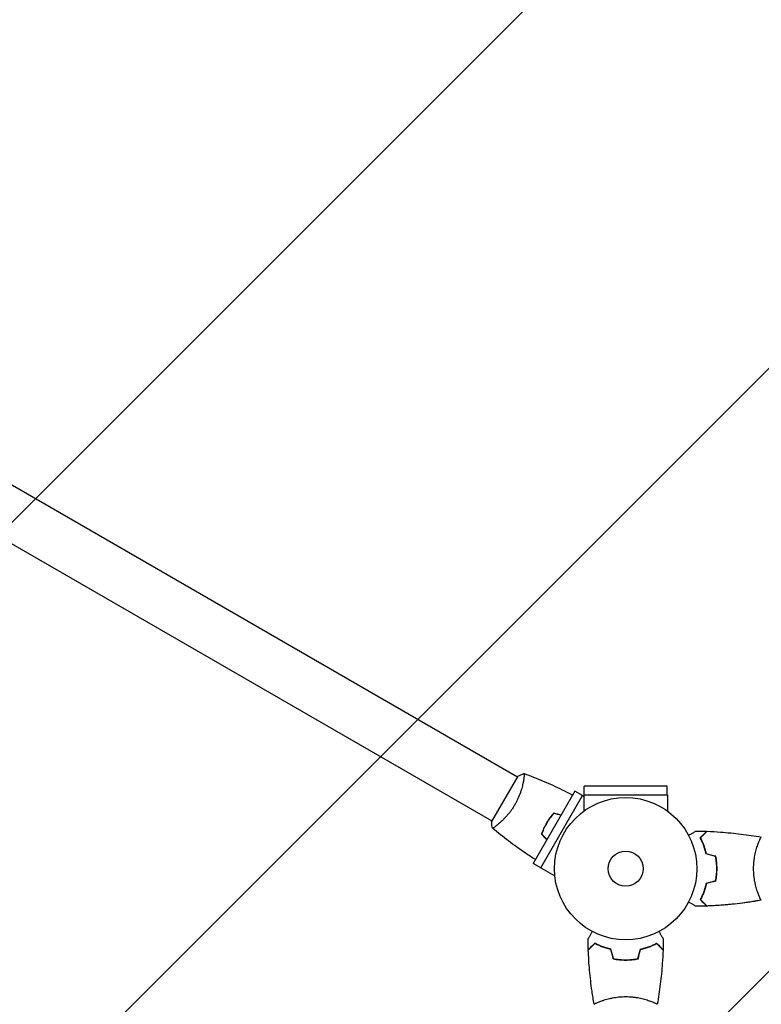
# Model space of a CAD drawing. Units: millimetres. Extents: x -3253 to 3672, y -3715 to 3920.
# Drawn here: x -451 to 101, y 1429 to 2162 of the extents above; entities that cross this region are included whole.
import ezdxf

# ---------------------------------------------------------------- set-up
doc = ezdxf.new("R2010")
doc.units = ezdxf.units.MM
doc.header["$LTSCALE"] = 20
doc.linetypes.add('HIDDEN', pattern=[9.525, 6.35, -3.175])
doc.layers.add('2d', color=230, linetype='Continuous')
doc.layers.add('EN16630-TrainingSpace_Hatch', color=20, linetype='HIDDEN')

msp = doc.modelspace()

# ---------------------------------------------------------------- hatches: boundary and pattern name
at = {"layer": 'EN16630-TrainingSpace_Hatch'}
h = msp.add_hatch(dxfattribs=at)
h.set_pattern_fill('ANSI31', color=256, scale=100)
edge = h.paths.add_edge_path()
edge.add_arc((1800.21, 1367.31), 500, 275.75607, 300, ccw=False)
edge.add_arc((1357, 0), 1000, 0, 60.43869, ccw=False)
edge.add_line((2357, 0), (2357, -2164))
edge.add_arc((1357, -2164), 1000, 270, 360, ccw=False)
edge.add_arc((1357, -2164), 1000, 180, 270, ccw=False)
edge.add_line((357, -2164), (357, -1516.05))
edge.add_arc((31.48, -1136.53), 500, 224.43852, 310.62002, ccw=False)
edge.add_arc((-1319.59, -1377.84), 1000, 180, 353.75625, ccw=False)
edge.add_line((-2319.59, -1377.84), (-2319.59, -1177.84))
edge.add_arc((-1319.59, -1177.84), 1000, 76.31311, 180, ccw=False)
edge.add_line((-1082.97, -206.24), (-1401.53, 345.53))
edge.add_arc((-968.52, 595.53), 500, 160.18713, 210, ccw=False)
edge.add_arc((-968.52, 934.47), 500, 150, 199.81287, ccw=False)
edge.add_line((-1401.53, 1184.47), (-401.53, 2916.53))
edge.add_arc((31.48, 2666.53), 500, -15.94449, 150, ccw=False)
edge.add_arc((541, 2030), 500, 90, 93.29697, ccw=False)
edge.add_arc((541, 2030), 500, 53.1832, 90, ccw=False)
edge.add_arc((1300.21, 2233.33), 500, 120, 156.80321, ccw=False)
edge.add_arc((1300.21, 2233.33), 500, 30, 120, ccw=False)
edge.add_line((1733.22, 2483.33), (1983.22, 2050.32))
edge.add_line((1983.22, 2050.32), (2233.22, 1617.31))
edge.add_arc((1800.21, 1367.31), 500, -60, 30, ccw=False)

# ---------------------------------------------------------------- linework, layer by layer
at = {"layer": '2d'}
for p, q in [((-837.47, 2035.45), (-80.57, 1598.45)), ((-856.47, 2002.55), (-99.57, 1565.55)), ((-80.32, 1598.89), (-99.82, 1565.11)), ((-76.07, 1595.86), (-76.07, 1595.86)), ((31, 1591.54), (-31, 1591.54)), ((-31, 1585.04), (-31, 1591.54)), ((31, 1585.04), (31, 1591.54)), ((-37.8, 1587.62), (-68.8, 1533.93)), ((-63.2, 1530.63), (-32.14, 1584.42)), ((-32.17, 1584.37), (-37.8, 1587.62)), ((-32.14, 1584.42), (-31.06, 1583.79)), ((-31.06, 1585.04), (31.06, 1585.04)), ((-31.06, 1585.04), (-31.06, 1572.95)), ((31.06, 1585.04), (31.06, 1572.95)), ((-95.07, 1562.95), (-95.07, 1562.95)), ((98.81, 1549), (98.81, 1549)), ((-63.17, 1530.68), (-68.8, 1533.93)), ((-63.2, 1530.63), (-52.72, 1524.58)), ((98.81, 1511), (98.81, 1511)), ((-19, 1431.19), (-19, 1431.19)), ((19, 1431.19), (19, 1431.19))]:
    msp.add_line(p, q, dxfattribs=at)
for radius in [53, 13]:
    msp.add_circle((0, 1530), radius, dxfattribs=at)
for points, knots in [([(-75.72, 1600.85), (-75.72, 1600.85), (-75.72, 1600.85), (-75.72, 1600.85), (-75.7, 1600.84), (-75.65, 1600.83), (-75.63, 1600.81), (-75.61, 1600.75), (-75.6, 1600.71), (-75.56, 1600.46), (-75.56, 1600.07), (-75.62, 1599.25), (-75.64, 1598.94), (-75.72, 1598.22), (-75.77, 1597.83), (-75.95, 1596.55), (-76.11, 1595.56), (-76.39, 1594.17), (-76.45, 1593.88), (-76.58, 1593.29), (-76.64, 1593), (-76.85, 1592.09), (-77, 1591.46), (-77.35, 1590.16), (-77.53, 1589.48), (-77.85, 1588.44), (-77.96, 1588.09), (-78.19, 1587.38), (-78.31, 1587.01), (-78.93, 1585.2), (-79.51, 1583.71), (-80.52, 1581.43), (-80.89, 1580.66), (-81.67, 1579.14), (-82.07, 1578.38), (-82.51, 1577.64)], [0.12220864, 0.12220864, 0.12220864, 0.12220864, 0.12268837, 0.12268837, 0.12524335, 0.12524335, 0.12652085, 0.12652085, 0.12779834, 0.12779834, 0.13290832, 0.13290832, 0.13546331, 0.13546331, 0.1380183, 0.1380183, 0.14312827, 0.14312827, 0.14440577, 0.14440577, 0.14568326, 0.14568326, 0.14823825, 0.14823825, 0.15079324, 0.15079324, 0.15207073, 0.15207073, 0.15334823, 0.15334823, 0.15845821, 0.15845821, 0.16101319, 0.16101319, 0.16356818, 0.16356818, 0.16356818, 0.16356818]), ([(-75.66, 1600.83), (-73.28, 1599.96), (-70.9, 1599.07), (-63.72, 1596.24), (-58.94, 1594.22), (-49.51, 1589.93), (-44.85, 1587.66), (-39.97, 1585.13), (-39.69, 1584.98), (-39.41, 1584.83)], [0.059167, 0.059167, 0.059167, 0.059167, 7.723156, 7.723156, 23.375689, 23.375689, 39.025222, 39.025222, 39.980949, 39.980949, 39.980949, 39.980949]), ([(-82.51, 1577.64), (-82.94, 1576.89), (-83.39, 1576.16), (-84.31, 1574.74), (-84.79, 1574.04), (-85.52, 1573.04), (-85.76, 1572.7), (-86.26, 1572.05), (-86.51, 1571.72), (-87.27, 1570.78), (-87.78, 1570.17), (-88.78, 1569.02), (-89.28, 1568.46), (-90.28, 1567.4), (-90.78, 1566.89), (-92.23, 1565.46), (-93.15, 1564.62), (-94.42, 1563.5), (-94.84, 1563.15), (-95.61, 1562.51), (-95.98, 1562.21), (-96.99, 1561.42), (-97.57, 1561), (-98.25, 1560.54), (-98.45, 1560.42), (-98.78, 1560.23), (-98.9, 1560.16), (-99.05, 1560.11), (-99.08, 1560.1), (-99.14, 1560.1), (-99.16, 1560.1), (-99.2, 1560.14), (-99.22, 1560.15), (-99.22, 1560.15), (-99.22, 1560.15), (-99.22, 1560.15)], [0.16356818, 0.16356818, 0.16356818, 0.16356818, 0.1661247, 0.1661247, 0.16868122, 0.16868122, 0.16995948, 0.16995948, 0.17123774, 0.17123774, 0.17379425, 0.17379425, 0.17635077, 0.17635077, 0.17890729, 0.17890729, 0.18402032, 0.18402032, 0.18657684, 0.18657684, 0.18913336, 0.18913336, 0.19424639, 0.19424639, 0.19680291, 0.19680291, 0.19935943, 0.19935943, 0.20063769, 0.20063769, 0.20191595, 0.20191595, 0.20447247, 0.20447247, 0.20490292, 0.20490292, 0.20490292, 0.20490292]), ([(-53.57, 1571.57), (-54.54, 1570.43), (-55.48, 1569.24), (-56.83, 1567.35), (-57.26, 1566.71), (-58.11, 1565.38), (-58.53, 1564.7), (-58.92, 1564.02)], [0, 0, 0, 0, 0.004702909, 0.004702909, 0.007054363, 0.007054363, 0.009405818, 0.009405818, 0.009405818, 0.009405818]), ([(-53.5, 1571.34), (-54.46, 1570.22), (-55.38, 1569.05), (-56.69, 1567.19), (-57.12, 1566.56), (-57.96, 1565.26), (-58.36, 1564.59), (-58.75, 1563.92)], [0, 0, 0, 0, 0.004616902, 0.004616902, 0.006925353, 0.006925353, 0.009233803, 0.009233803, 0.009233803, 0.009233803]), ([(-99.22, 1560.15), (-99.47, 1561.5), (-99.66, 1562.95), (-99.79, 1564.65), (-99.8, 1564.88), (-99.82, 1565.11)], [0, 0, 0, 0, 4.405135, 4.405135, 5.108724, 5.108724, 5.108724, 5.108724]), ([(-58.92, 1564.02), (-59.71, 1562.65), (-60.43, 1561.27), (-61.39, 1559.16), (-61.7, 1558.45), (-62.27, 1557.02), (-62.53, 1556.31), (-62.78, 1555.61)], [0.009405818, 0.009405818, 0.009405818, 0.009405818, 0.01410835, 0.01410835, 0.016459616, 0.016459616, 0.018810883, 0.018810883, 0.018810883, 0.018810883]), ([(-58.75, 1563.92), (-59.53, 1562.58), (-60.23, 1561.22), (-61.18, 1559.15), (-61.48, 1558.45), (-62.04, 1557.05), (-62.31, 1556.35), (-62.55, 1555.66)], [0.009233803, 0.009233803, 0.009233803, 0.009233803, 0.013850802, 0.013850802, 0.016159301, 0.016159301, 0.0184678, 0.0184678, 0.0184678, 0.0184678]), ([(-67.19, 1536.71), (-69.71, 1538.31), (-72.21, 1539.94), (-78.98, 1544.52), (-83.19, 1547.54), (-91.35, 1553.71), (-95.3, 1556.86), (-99.17, 1560.11)], [0.982212, 0.982212, 0.982212, 0.982212, 10.001335, 10.001335, 25.652861, 25.652861, 40.904302, 40.904302, 40.904302, 40.904302]), ([(46.83, 1554.81), (47.01, 1554.91), (47.18, 1555.01), (48.08, 1555.53), (48.76, 1555.93), (49.69, 1556.46), (49.99, 1556.63), (50.54, 1556.95), (50.79, 1557.1), (51.24, 1557.36), (51.45, 1557.48), (51.8, 1557.68), (51.94, 1557.76), (52.17, 1557.89), (52.25, 1557.94), (52.32, 1557.98), (52.33, 1557.98), (52.33, 1557.99), (52.34, 1557.99), (52.36, 1558), (52.36, 1558.01), (52.38, 1558.01), (52.39, 1558.02), (52.39, 1558.02)], [0.00292306, 0.00292306, 0.00292306, 0.00292306, 0.00379004, 0.00379004, 0.00758008, 0.00758008, 0.0094751, 0.0094751, 0.01137012, 0.01137012, 0.01326514, 0.01326514, 0.01516016, 0.01516016, 0.01705518, 0.01705518, 0.01800269, 0.01800269, 0.0189502, 0.0189502, 0.02274024, 0.02274024, 0.02935902, 0.02935902, 0.02935902, 0.02935902]), ([(55.51, 1553.04), (56.06, 1553.59), (56.57, 1554.1), (57.51, 1555.05), (57.94, 1555.48), (58.52, 1556.06), (58.7, 1556.24), (59.04, 1556.58), (59.2, 1556.73), (59.62, 1557.15), (59.84, 1557.37), (60.07, 1557.6), (60.13, 1557.66), (60.19, 1557.73), (60.21, 1557.74), (60.23, 1557.77), (60.24, 1557.77), (60.26, 1557.8), (60.27, 1557.81), (60.29, 1557.82), (60.29, 1557.83), (60.3, 1557.83), (60.3, 1557.83), (60.3, 1557.83)], [0, 0, 0, 0, 0.0035063, 0.0035063, 0.0070126, 0.0070126, 0.00876575, 0.00876575, 0.0105189, 0.0105189, 0.0140252, 0.0140252, 0.01577835, 0.01577835, 0.01665493, 0.01665493, 0.0175315, 0.0175315, 0.02103781, 0.02103781, 0.02454411, 0.02454411, 0.0274484, 0.0274484, 0.0274484, 0.0274484]), ([(55.75, 1553), (56.3, 1553.55), (56.82, 1554.07), (57.76, 1555.01), (58.2, 1555.45), (58.78, 1556.03), (58.96, 1556.21), (59.3, 1556.55), (59.46, 1556.71), (59.88, 1557.13), (60.1, 1557.35), (60.33, 1557.59), (60.4, 1557.65), (60.48, 1557.73), (60.51, 1557.76), (60.53, 1557.78), (60.54, 1557.8), (60.56, 1557.81), (60.56, 1557.82), (60.57, 1557.82), (60.57, 1557.82), (60.57, 1557.82)], [0, 0, 0, 0, 0.00350666, 0.00350666, 0.00701332, 0.00701332, 0.00876665, 0.00876665, 0.01051997, 0.01051997, 0.01402663, 0.01402663, 0.01577996, 0.01577996, 0.01753329, 0.01753329, 0.02103995, 0.02103995, 0.02454661, 0.02454661, 0.02744921, 0.02744921, 0.02744921, 0.02744921]), ([(60.57, 1557.82), (63.88, 1557.7), (67.19, 1557.52), (75.66, 1556.91), (80.82, 1556.41), (90.97, 1555.14), (95.97, 1554.39), (100.94, 1553.51)], [0, 0, 0, 0, 10.001335, 10.001335, 25.652861, 25.652861, 40.904303, 40.904303, 40.904303, 40.904303]), ([(60, 1540.93), (59.72, 1542.17), (59.4, 1543.34), (58.71, 1545.59), (58.34, 1546.65), (57.76, 1548.17), (57.56, 1548.66), (57.15, 1549.62), (56.95, 1550.09), (56.33, 1551.44), (55.91, 1552.28), (55.51, 1553.04)], [0, 0, 0, 0, 0.00404294, 0.00404294, 0.00808588, 0.00808588, 0.01010735, 0.01010735, 0.01212882, 0.01212882, 0.01617176, 0.01617176, 0.01617176, 0.01617176]), ([(60, 1540.93), (59.72, 1542.17), (59.4, 1543.34), (58.71, 1545.59), (58.34, 1546.65), (57.76, 1548.17), (57.56, 1548.66), (57.15, 1549.62), (56.95, 1550.09), (56.33, 1551.44), (55.91, 1552.28), (55.51, 1553.04)], [0, 0, 0, 0, 0.00404294, 0.00404294, 0.00808588, 0.00808588, 0.01010735, 0.01010735, 0.01212882, 0.01212882, 0.01617176, 0.01617176, 0.01617176, 0.01617176]), ([(60, 1540.93), (59.72, 1542.17), (59.4, 1543.34), (58.71, 1545.59), (58.34, 1546.65), (57.76, 1548.17), (57.56, 1548.66), (57.15, 1549.62), (56.95, 1550.09), (56.33, 1551.44), (55.91, 1552.28), (55.51, 1553.04)], [0, 0, 0, 0, 0.00404294, 0.00404294, 0.00808588, 0.00808588, 0.01010735, 0.01010735, 0.01212882, 0.01212882, 0.01617176, 0.01617176, 0.01617176, 0.01617176]), ([(60, 1540.93), (59.72, 1542.17), (59.4, 1543.34), (58.71, 1545.59), (58.34, 1546.65), (57.76, 1548.17), (57.56, 1548.66), (57.15, 1549.62), (56.95, 1550.09), (56.33, 1551.44), (55.91, 1552.28), (55.51, 1553.04)], [0, 0, 0, 0, 0.00404294, 0.00404294, 0.00808588, 0.00808588, 0.01010735, 0.01010735, 0.01212882, 0.01212882, 0.01617176, 0.01617176, 0.01617176, 0.01617176]), ([(60.17, 1541.09), (59.89, 1542.31), (59.57, 1543.46), (58.9, 1545.66), (58.53, 1546.71), (57.77, 1548.7), (57.37, 1549.65), (56.55, 1551.43), (56.15, 1552.25), (55.75, 1553)], [0, 0, 0, 0, 0.00398181, 0.00398181, 0.00796362, 0.00796362, 0.01194542, 0.01194542, 0.01592723, 0.01592723, 0.01592723, 0.01592723]), ([(95.27, 1530), (95.27, 1530.86), (95.29, 1531.72), (95.38, 1533.41), (95.45, 1534.25), (95.58, 1535.49), (95.62, 1535.9), (95.73, 1536.71), (95.79, 1537.12), (95.97, 1538.32), (96.1, 1539.1), (96.4, 1540.6), (96.55, 1541.33), (96.89, 1542.75), (97.06, 1543.44), (97.6, 1545.4), (97.97, 1546.59), (98.52, 1548.2), (98.7, 1548.71), (99.06, 1549.66), (99.22, 1550.09), (99.71, 1551.28), (100, 1551.93), (100.36, 1552.68), (100.47, 1552.88), (100.66, 1553.21), (100.74, 1553.33), (100.83, 1553.44), (100.86, 1553.47), (100.91, 1553.51), (100.93, 1553.51), (100.98, 1553.5), (101, 1553.5), (101, 1553.5), (101, 1553.5), (101, 1553.5)], [0.16356818, 0.16356818, 0.16356818, 0.16356818, 0.1661247, 0.1661247, 0.16868122, 0.16868122, 0.16995948, 0.16995948, 0.17123774, 0.17123774, 0.17379425, 0.17379425, 0.17635077, 0.17635077, 0.17890729, 0.17890729, 0.18402032, 0.18402032, 0.18657684, 0.18657684, 0.18913336, 0.18913336, 0.19424639, 0.19424639, 0.19680291, 0.19680291, 0.19935943, 0.19935943, 0.20063769, 0.20063769, 0.20191595, 0.20191595, 0.20447247, 0.20447247, 0.20490292, 0.20490292, 0.20490292, 0.20490292]), ([(99.96, 1551.84), (100.06, 1552.06), (100.15, 1552.25), (100.36, 1552.68), (100.47, 1552.88), (100.66, 1553.21), (100.74, 1553.33), (100.83, 1553.44), (100.86, 1553.47), (100.91, 1553.51), (100.93, 1553.51), (100.98, 1553.5), (101, 1553.5), (101, 1553.5), (101, 1553.5), (101, 1553.5)], [0.19243018, 0.19243018, 0.19243018, 0.19243018, 0.19424639, 0.19424639, 0.19680291, 0.19680291, 0.19935943, 0.19935943, 0.20063769, 0.20063769, 0.20191595, 0.20191595, 0.20447247, 0.20447247, 0.20490292, 0.20490292, 0.20490292, 0.20490292]), ([(99.96, 1551.84), (100.06, 1552.06), (100.15, 1552.25), (100.36, 1552.68), (100.47, 1552.88), (100.66, 1553.21), (100.74, 1553.33), (100.83, 1553.44), (100.86, 1553.47), (100.91, 1553.51), (100.93, 1553.51), (100.98, 1553.5), (101, 1553.5), (101, 1553.5), (101, 1553.5), (101, 1553.5)], [0.19243018, 0.19243018, 0.19243018, 0.19243018, 0.19424639, 0.19424639, 0.19680291, 0.19680291, 0.19935943, 0.19935943, 0.20063769, 0.20063769, 0.20191595, 0.20191595, 0.20447247, 0.20447247, 0.20490292, 0.20490292, 0.20490292, 0.20490292]), ([(99.96, 1551.84), (100.06, 1552.06), (100.15, 1552.25), (100.36, 1552.68), (100.47, 1552.88), (100.66, 1553.21), (100.74, 1553.33), (100.83, 1553.44), (100.86, 1553.47), (100.91, 1553.51), (100.93, 1553.51), (100.98, 1553.5), (101, 1553.5), (101, 1553.5), (101, 1553.5), (101, 1553.5)], [0.19243018, 0.19243018, 0.19243018, 0.19243018, 0.19424639, 0.19424639, 0.19680291, 0.19680291, 0.19935943, 0.19935943, 0.20063769, 0.20063769, 0.20191595, 0.20191595, 0.20447247, 0.20447247, 0.20490292, 0.20490292, 0.20490292, 0.20490292]), ([(99.96, 1551.84), (100.06, 1552.06), (100.15, 1552.25), (100.36, 1552.68), (100.47, 1552.88), (100.66, 1553.21), (100.74, 1553.33), (100.83, 1553.44), (100.86, 1553.47), (100.91, 1553.51), (100.93, 1553.51), (100.98, 1553.5), (101, 1553.5), (101, 1553.5), (101, 1553.5), (101, 1553.5)], [0.19243018, 0.19243018, 0.19243018, 0.19243018, 0.19424639, 0.19424639, 0.19680291, 0.19680291, 0.19935943, 0.19935943, 0.20063769, 0.20063769, 0.20191595, 0.20191595, 0.20447247, 0.20447247, 0.20490292, 0.20490292, 0.20490292, 0.20490292]), ([(99.96, 1551.84), (100.06, 1552.06), (100.15, 1552.25), (100.36, 1552.68), (100.47, 1552.88), (100.66, 1553.21), (100.74, 1553.33), (100.83, 1553.44), (100.86, 1553.47), (100.91, 1553.51), (100.93, 1553.51), (100.98, 1553.5), (101, 1553.5), (101, 1553.5), (101, 1553.5), (101, 1553.5)], [0.19243018, 0.19243018, 0.19243018, 0.19243018, 0.19424639, 0.19424639, 0.19680291, 0.19680291, 0.19935943, 0.19935943, 0.20063769, 0.20063769, 0.20191595, 0.20191595, 0.20447247, 0.20447247, 0.20490292, 0.20490292, 0.20490292, 0.20490292]), ([(67.84, 1530), (67.84, 1531.55), (67.77, 1533.08), (67.55, 1535.35), (67.47, 1536.1), (67.26, 1537.59), (67.14, 1538.33), (67, 1539.05)], [0.009233803, 0.009233803, 0.009233803, 0.009233803, 0.013850802, 0.013850802, 0.016159301, 0.016159301, 0.0184678, 0.0184678, 0.0184678, 0.0184678]), ([(67.84, 1530), (67.84, 1531.55), (67.77, 1533.08), (67.55, 1535.35), (67.47, 1536.1), (67.26, 1537.59), (67.14, 1538.33), (67, 1539.05)], [0.009233803, 0.009233803, 0.009233803, 0.009233803, 0.013850802, 0.013850802, 0.016159301, 0.016159301, 0.0184678, 0.0184678, 0.0184678, 0.0184678]), ([(67.84, 1530), (67.84, 1531.55), (67.77, 1533.08), (67.55, 1535.35), (67.47, 1536.1), (67.26, 1537.59), (67.14, 1538.33), (67, 1539.05)], [0.009233803, 0.009233803, 0.009233803, 0.009233803, 0.013850802, 0.013850802, 0.016159301, 0.016159301, 0.0184678, 0.0184678, 0.0184678, 0.0184678]), ([(67.84, 1530), (67.84, 1531.55), (67.77, 1533.08), (67.55, 1535.35), (67.47, 1536.1), (67.26, 1537.59), (67.14, 1538.33), (67, 1539.05)], [0.009233803, 0.009233803, 0.009233803, 0.009233803, 0.013850802, 0.013850802, 0.016159301, 0.016159301, 0.0184678, 0.0184678, 0.0184678, 0.0184678]), ([(68.04, 1530), (68.04, 1531.58), (67.96, 1533.13), (67.74, 1535.44), (67.65, 1536.21), (67.44, 1537.73), (67.31, 1538.48), (67.17, 1539.21)], [0.009405818, 0.009405818, 0.009405818, 0.009405818, 0.01410835, 0.01410835, 0.016459616, 0.016459616, 0.018810883, 0.018810883, 0.018810883, 0.018810883]), ([(67, 1520.95), (67.27, 1522.4), (67.48, 1523.87), (67.69, 1526.14), (67.75, 1526.9), (67.82, 1528.44), (67.84, 1529.23), (67.84, 1530)], [0, 0, 0, 0, 0.004616902, 0.004616902, 0.006925353, 0.006925353, 0.009233803, 0.009233803, 0.009233803, 0.009233803]), ([(67, 1520.95), (67.27, 1522.4), (67.48, 1523.87), (67.69, 1526.14), (67.75, 1526.9), (67.82, 1528.44), (67.84, 1529.23), (67.84, 1530)], [0, 0, 0, 0, 0.004616902, 0.004616902, 0.006925353, 0.006925353, 0.009233803, 0.009233803, 0.009233803, 0.009233803]), ([(67, 1520.95), (67.27, 1522.4), (67.48, 1523.87), (67.69, 1526.14), (67.75, 1526.9), (67.82, 1528.44), (67.84, 1529.23), (67.84, 1530)], [0, 0, 0, 0, 0.004616902, 0.004616902, 0.006925353, 0.006925353, 0.009233803, 0.009233803, 0.009233803, 0.009233803]), ([(67, 1520.95), (67.27, 1522.4), (67.48, 1523.87), (67.69, 1526.14), (67.75, 1526.9), (67.82, 1528.44), (67.84, 1529.23), (67.84, 1530)], [0, 0, 0, 0, 0.004616902, 0.004616902, 0.006925353, 0.006925353, 0.009233803, 0.009233803, 0.009233803, 0.009233803]), ([(67.17, 1520.79), (67.45, 1522.26), (67.67, 1523.76), (67.89, 1526.07), (67.94, 1526.84), (68.02, 1528.41), (68.04, 1529.21), (68.04, 1530)], [0, 0, 0, 0, 0.004702909, 0.004702909, 0.007054363, 0.007054363, 0.009405818, 0.009405818, 0.009405818, 0.009405818]), ([(101, 1506.5), (101, 1506.5), (101, 1506.5), (101, 1506.5), (100.98, 1506.5), (100.93, 1506.49), (100.91, 1506.49), (100.86, 1506.53), (100.83, 1506.56), (100.66, 1506.76), (100.47, 1507.09), (100.11, 1507.83), (99.98, 1508.12), (99.69, 1508.78), (99.53, 1509.14), (99.05, 1510.34), (98.7, 1511.28), (98.24, 1512.63), (98.15, 1512.9), (97.96, 1513.47), (97.87, 1513.76), (97.6, 1514.66), (97.42, 1515.28), (97.06, 1516.58), (96.89, 1517.25), (96.64, 1518.31), (96.56, 1518.67), (96.4, 1519.4), (96.32, 1519.78), (95.95, 1521.66), (95.71, 1523.24), (95.45, 1525.72), (95.38, 1526.57), (95.29, 1528.28), (95.27, 1529.14), (95.27, 1530)], [0.12220864, 0.12220864, 0.12220864, 0.12220864, 0.12268837, 0.12268837, 0.12524335, 0.12524335, 0.12652085, 0.12652085, 0.12779834, 0.12779834, 0.13290832, 0.13290832, 0.13546331, 0.13546331, 0.1380183, 0.1380183, 0.14312827, 0.14312827, 0.14440577, 0.14440577, 0.14568326, 0.14568326, 0.14823825, 0.14823825, 0.15079324, 0.15079324, 0.15207073, 0.15207073, 0.15334823, 0.15334823, 0.15845821, 0.15845821, 0.16101319, 0.16101319, 0.16356818, 0.16356818, 0.16356818, 0.16356818]), ([(60, 1519.07), (59.72, 1517.83), (59.4, 1516.66), (58.71, 1514.41), (58.34, 1513.35), (57.76, 1511.83), (57.56, 1511.34), (57.15, 1510.38), (56.95, 1509.91), (56.33, 1508.56), (55.91, 1507.72), (55.51, 1506.96)], [0, 0, 0, 0, 0.00404294, 0.00404294, 0.00808588, 0.00808588, 0.01010735, 0.01010735, 0.01212882, 0.01212882, 0.01617176, 0.01617176, 0.01617176, 0.01617176]), ([(60, 1519.07), (59.72, 1517.83), (59.4, 1516.66), (58.71, 1514.41), (58.34, 1513.35), (57.76, 1511.83), (57.56, 1511.34), (57.15, 1510.38), (56.95, 1509.91), (56.33, 1508.56), (55.91, 1507.72), (55.51, 1506.96)], [0, 0, 0, 0, 0.00404294, 0.00404294, 0.00808588, 0.00808588, 0.01010735, 0.01010735, 0.01212882, 0.01212882, 0.01617176, 0.01617176, 0.01617176, 0.01617176]), ([(60, 1519.07), (59.72, 1517.83), (59.4, 1516.66), (58.71, 1514.41), (58.34, 1513.35), (57.76, 1511.83), (57.56, 1511.34), (57.15, 1510.38), (56.95, 1509.91), (56.33, 1508.56), (55.91, 1507.72), (55.51, 1506.96)], [0, 0, 0, 0, 0.00404294, 0.00404294, 0.00808588, 0.00808588, 0.01010735, 0.01010735, 0.01212882, 0.01212882, 0.01617176, 0.01617176, 0.01617176, 0.01617176]), ([(60, 1519.07), (59.72, 1517.83), (59.4, 1516.66), (58.71, 1514.41), (58.34, 1513.35), (57.76, 1511.83), (57.56, 1511.34), (57.15, 1510.38), (56.95, 1509.91), (56.33, 1508.56), (55.91, 1507.72), (55.51, 1506.96)], [0, 0, 0, 0, 0.00404294, 0.00404294, 0.00808588, 0.00808588, 0.01010735, 0.01010735, 0.01212882, 0.01212882, 0.01617176, 0.01617176, 0.01617176, 0.01617176]), ([(60.17, 1518.91), (59.89, 1517.69), (59.57, 1516.54), (58.9, 1514.34), (58.53, 1513.29), (57.77, 1511.3), (57.37, 1510.35), (56.55, 1508.57), (56.15, 1507.75), (55.75, 1507)], [0, 0, 0, 0, 0.00398181, 0.00398181, 0.00796362, 0.00796362, 0.01194542, 0.01194542, 0.01592723, 0.01592723, 0.01592723, 0.01592723]), ([(52.39, 1501.98), (52.39, 1501.98), (52.38, 1501.99), (52.36, 1501.99), (52.36, 1502), (52.34, 1502.01), (52.33, 1502.01), (52.32, 1502.02), (52.31, 1502.03), (52.23, 1502.07), (52.15, 1502.12), (51.8, 1502.32), (51.44, 1502.53), (50.75, 1502.92), (50.5, 1503.07), (49.95, 1503.39), (49.66, 1503.55), (48.74, 1504.09), (48.06, 1504.48), (47.17, 1504.99), (47, 1505.09), (46.83, 1505.19)], [0.03093242, 0.03093242, 0.03093242, 0.03093242, 0.03756195, 0.03756195, 0.04131815, 0.04131815, 0.04225719, 0.04225719, 0.04319624, 0.04319624, 0.04507434, 0.04507434, 0.04883054, 0.04883054, 0.05070863, 0.05070863, 0.05258673, 0.05258673, 0.05634293, 0.05634293, 0.05718798, 0.05718798, 0.05718798, 0.05718798]), ([(55.51, 1506.96), (56.06, 1506.41), (56.57, 1505.9), (57.51, 1504.95), (57.94, 1504.52), (58.52, 1503.94), (58.7, 1503.76), (59.04, 1503.42), (59.2, 1503.27), (59.62, 1502.85), (59.84, 1502.63), (60.07, 1502.4), (60.13, 1502.34), (60.19, 1502.27), (60.21, 1502.26), (60.23, 1502.23), (60.24, 1502.23), (60.26, 1502.2), (60.27, 1502.19), (60.29, 1502.18), (60.29, 1502.17), (60.3, 1502.17), (60.3, 1502.17), (60.3, 1502.17)], [0, 0, 0, 0, 0.0035063, 0.0035063, 0.0070126, 0.0070126, 0.00876575, 0.00876575, 0.0105189, 0.0105189, 0.0140252, 0.0140252, 0.01577835, 0.01577835, 0.01665493, 0.01665493, 0.0175315, 0.0175315, 0.02103781, 0.02103781, 0.02454411, 0.02454411, 0.0274484, 0.0274484, 0.0274484, 0.0274484]), ([(55.75, 1507), (56.3, 1506.45), (56.82, 1505.93), (57.76, 1504.99), (58.2, 1504.55), (58.78, 1503.97), (58.96, 1503.79), (59.3, 1503.45), (59.46, 1503.29), (59.88, 1502.87), (60.1, 1502.65), (60.33, 1502.41), (60.4, 1502.35), (60.48, 1502.27), (60.51, 1502.24), (60.53, 1502.22), (60.54, 1502.2), (60.56, 1502.19), (60.56, 1502.18), (60.57, 1502.18), (60.57, 1502.18), (60.57, 1502.18)], [0, 0, 0, 0, 0.00350666, 0.00350666, 0.00701332, 0.00701332, 0.00876665, 0.00876665, 0.01051997, 0.01051997, 0.01402663, 0.01402663, 0.01577996, 0.01577996, 0.01753329, 0.01753329, 0.02103995, 0.02103995, 0.02454661, 0.02454661, 0.02744921, 0.02744921, 0.02744921, 0.02744921]), ([(100.94, 1506.49), (98.83, 1506.12), (96.72, 1505.77), (89.48, 1504.65), (84.34, 1503.99), (74.03, 1502.95), (68.86, 1502.56), (62.65, 1502.26), (61.61, 1502.22), (60.57, 1502.18)], [0.059167, 0.059167, 0.059167, 0.059167, 6.520822, 6.520822, 22.173652, 22.173652, 37.823202, 37.823202, 40.963246, 40.963246, 40.963246, 40.963246]), ([(78.19, 1503.37), (77.86, 1503.34), (77.53, 1503.31), (71.67, 1502.75), (66.12, 1502.39), (60.57, 1502.18)], [23.178247, 23.178247, 23.178247, 23.178247, 24.182152, 24.182152, 40.962688, 40.962688, 40.962688, 40.962688]), ([(77.46, 1503.3), (76.89, 1503.25), (76.32, 1503.19), (73.64, 1502.95), (71.52, 1502.79), (69.41, 1502.64)], [23.913903, 23.913903, 23.913903, 23.913903, 25.653186, 25.653186, 32.049905, 32.049905, 32.049905, 32.049905]), ([(100.94, 1506.49), (97.7, 1505.92), (94.45, 1505.4), (89.19, 1504.65), (87.19, 1504.38), (85.19, 1504.14)], [0.059167, 0.059167, 0.059167, 0.059167, 10.001334, 10.001334, 16.091297, 16.091297, 16.091297, 16.091297]), ([(52.38, 1501.98), (52.38, 1501.98), (52.38, 1501.99), (52.36, 1501.99), (52.36, 1502), (52.34, 1502.01), (52.34, 1502.01), (52.33, 1502.01)], [0.032466378, 0.032466378, 0.032466378, 0.032466378, 0.03756195, 0.03756195, 0.041318145, 0.041318145, 0.042083011, 0.042083011, 0.042083011, 0.042083011]), ([(52.38, 1501.98), (52.38, 1501.98), (52.38, 1501.99), (52.36, 1501.99), (52.36, 1502), (52.34, 1502.01), (52.34, 1502.01), (52.33, 1502.01)], [0.032466378, 0.032466378, 0.032466378, 0.032466378, 0.03756195, 0.03756195, 0.041318145, 0.041318145, 0.042083011, 0.042083011, 0.042083011, 0.042083011]), ([(52.38, 1501.98), (52.38, 1501.98), (52.38, 1501.99), (52.36, 1501.99), (52.36, 1502), (52.34, 1502.01), (52.34, 1502.01), (52.33, 1502.01)], [0.032466378, 0.032466378, 0.032466378, 0.032466378, 0.03756195, 0.03756195, 0.041318145, 0.041318145, 0.042083011, 0.042083011, 0.042083011, 0.042083011]), ([(52.38, 1501.98), (52.38, 1501.98), (52.38, 1501.99), (52.36, 1501.99), (52.36, 1502), (52.34, 1502.01), (52.34, 1502.01), (52.33, 1502.01)], [0.032466378, 0.032466378, 0.032466378, 0.032466378, 0.03756195, 0.03756195, 0.041318145, 0.041318145, 0.042083011, 0.042083011, 0.042083011, 0.042083011]), ([(52.38, 1501.98), (52.38, 1501.98), (52.38, 1501.99), (52.36, 1501.99), (52.36, 1502), (52.34, 1502.01), (52.34, 1502.01), (52.33, 1502.01)], [0.032466378, 0.032466378, 0.032466378, 0.032466378, 0.03756195, 0.03756195, 0.041318145, 0.041318145, 0.042083011, 0.042083011, 0.042083011, 0.042083011]), ([(-28.02, 1477.61), (-28.02, 1477.61), (-28.01, 1477.62), (-28.01, 1477.64), (-28, 1477.64), (-27.99, 1477.66), (-27.99, 1477.67), (-27.98, 1477.68), (-27.97, 1477.69), (-27.93, 1477.77), (-27.88, 1477.85), (-27.68, 1478.2), (-27.47, 1478.56), (-27.08, 1479.25), (-26.93, 1479.5), (-26.61, 1480.05), (-26.45, 1480.34), (-25.91, 1481.26), (-25.52, 1481.94), (-25.01, 1482.83), (-24.91, 1483), (-24.81, 1483.17)], [0.03093242, 0.03093242, 0.03093242, 0.03093242, 0.03756195, 0.03756195, 0.04131815, 0.04131815, 0.04225719, 0.04225719, 0.04319624, 0.04319624, 0.04507434, 0.04507434, 0.04883054, 0.04883054, 0.05070863, 0.05070863, 0.05258673, 0.05258673, 0.05634293, 0.05634293, 0.05718798, 0.05718798, 0.05718798, 0.05718798]), ([(24.81, 1483.17), (24.91, 1482.99), (25.01, 1482.82), (25.53, 1481.92), (25.93, 1481.24), (26.46, 1480.31), (26.63, 1480.01), (26.95, 1479.46), (27.1, 1479.21), (27.36, 1478.76), (27.48, 1478.55), (27.68, 1478.2), (27.76, 1478.06), (27.89, 1477.83), (27.94, 1477.75), (27.98, 1477.68), (27.98, 1477.67), (27.99, 1477.67), (27.99, 1477.66), (28, 1477.64), (28.01, 1477.64), (28.01, 1477.62), (28.02, 1477.61), (28.02, 1477.61)], [0.00292306, 0.00292306, 0.00292306, 0.00292306, 0.00379004, 0.00379004, 0.00758008, 0.00758008, 0.0094751, 0.0094751, 0.01137012, 0.01137012, 0.01326514, 0.01326514, 0.01516016, 0.01516016, 0.01705518, 0.01705518, 0.01800269, 0.01800269, 0.0189502, 0.0189502, 0.02274024, 0.02274024, 0.02935902, 0.02935902, 0.02935902, 0.02935902]), ([(-23.04, 1474.49), (-23.59, 1473.94), (-24.1, 1473.43), (-25.05, 1472.49), (-25.48, 1472.06), (-26.06, 1471.48), (-26.24, 1471.3), (-26.58, 1470.96), (-26.73, 1470.8), (-27.15, 1470.38), (-27.37, 1470.16), (-27.6, 1469.93), (-27.66, 1469.87), (-27.73, 1469.81), (-27.74, 1469.79), (-27.77, 1469.77), (-27.77, 1469.76), (-27.8, 1469.74), (-27.81, 1469.73), (-27.82, 1469.71), (-27.83, 1469.71), (-27.83, 1469.7), (-27.83, 1469.7), (-27.83, 1469.7)], [0, 0, 0, 0, 0.0035063, 0.0035063, 0.0070126, 0.0070126, 0.00876575, 0.00876575, 0.0105189, 0.0105189, 0.0140252, 0.0140252, 0.01577835, 0.01577835, 0.01665493, 0.01665493, 0.0175315, 0.0175315, 0.02103781, 0.02103781, 0.02454411, 0.02454411, 0.0274484, 0.0274484, 0.0274484, 0.0274484]), ([(-23, 1474.25), (-23.55, 1473.7), (-24.07, 1473.18), (-25.01, 1472.24), (-25.45, 1471.8), (-26.03, 1471.22), (-26.21, 1471.04), (-26.55, 1470.7), (-26.71, 1470.54), (-27.13, 1470.12), (-27.35, 1469.9), (-27.59, 1469.67), (-27.65, 1469.6), (-27.73, 1469.52), (-27.76, 1469.49), (-27.78, 1469.47), (-27.8, 1469.46), (-27.81, 1469.44), (-27.82, 1469.44), (-27.82, 1469.43), (-27.82, 1469.43), (-27.82, 1469.43)], [0, 0, 0, 0, 0.00350666, 0.00350666, 0.00701332, 0.00701332, 0.00876665, 0.00876665, 0.01051997, 0.01051997, 0.01402663, 0.01402663, 0.01577996, 0.01577996, 0.01753329, 0.01753329, 0.02103995, 0.02103995, 0.02454661, 0.02454661, 0.02744921, 0.02744921, 0.02744921, 0.02744921]), ([(-10.93, 1470), (-12.17, 1470.28), (-13.34, 1470.6), (-15.59, 1471.29), (-16.65, 1471.66), (-18.17, 1472.24), (-18.66, 1472.44), (-19.62, 1472.85), (-20.09, 1473.05), (-21.44, 1473.67), (-22.28, 1474.09), (-23.04, 1474.49)], [0, 0, 0, 0, 0.00404294, 0.00404294, 0.00808588, 0.00808588, 0.01010735, 0.01010735, 0.01212882, 0.01212882, 0.01617176, 0.01617176, 0.01617176, 0.01617176]), ([(-11.09, 1469.83), (-12.31, 1470.11), (-13.46, 1470.43), (-15.66, 1471.1), (-16.71, 1471.47), (-18.7, 1472.23), (-19.65, 1472.63), (-21.43, 1473.45), (-22.25, 1473.85), (-23, 1474.25)], [0, 0, 0, 0, 0.00398181, 0.00398181, 0.00796362, 0.00796362, 0.01194542, 0.01194542, 0.01592723, 0.01592723, 0.01592723, 0.01592723]), ([(10.93, 1470), (12.17, 1470.28), (13.34, 1470.6), (15.59, 1471.29), (16.65, 1471.66), (18.17, 1472.24), (18.66, 1472.44), (19.62, 1472.85), (20.09, 1473.05), (21.44, 1473.67), (22.28, 1474.09), (23.04, 1474.49)], [0, 0, 0, 0, 0.00404294, 0.00404294, 0.00808588, 0.00808588, 0.01010735, 0.01010735, 0.01212882, 0.01212882, 0.01617176, 0.01617176, 0.01617176, 0.01617176]), ([(11.09, 1469.83), (12.31, 1470.11), (13.46, 1470.43), (15.66, 1471.1), (16.71, 1471.47), (18.7, 1472.23), (19.65, 1472.63), (21.43, 1473.45), (22.25, 1473.85), (23, 1474.25)], [0, 0, 0, 0, 0.00398181, 0.00398181, 0.00796362, 0.00796362, 0.01194542, 0.01194542, 0.01592723, 0.01592723, 0.01592723, 0.01592723]), ([(23, 1474.25), (23.55, 1473.7), (24.07, 1473.18), (25.01, 1472.24), (25.45, 1471.8), (26.03, 1471.22), (26.21, 1471.04), (26.55, 1470.7), (26.71, 1470.54), (27.13, 1470.12), (27.35, 1469.9), (27.59, 1469.67), (27.65, 1469.6), (27.73, 1469.52), (27.76, 1469.49), (27.78, 1469.47), (27.8, 1469.46), (27.81, 1469.44), (27.82, 1469.44), (27.82, 1469.43), (27.82, 1469.43), (27.82, 1469.43)], [0, 0, 0, 0, 0.00350666, 0.00350666, 0.00701332, 0.00701332, 0.00876665, 0.00876665, 0.01051997, 0.01051997, 0.01402663, 0.01402663, 0.01577996, 0.01577996, 0.01753329, 0.01753329, 0.02103995, 0.02103995, 0.02454661, 0.02454661, 0.02744921, 0.02744921, 0.02744921, 0.02744921]), ([(23.04, 1474.49), (23.59, 1473.94), (24.1, 1473.43), (25.05, 1472.49), (25.48, 1472.06), (26.06, 1471.48), (26.24, 1471.3), (26.58, 1470.96), (26.73, 1470.8), (27.15, 1470.38), (27.37, 1470.16), (27.6, 1469.93), (27.66, 1469.87), (27.73, 1469.81), (27.74, 1469.79), (27.77, 1469.77), (27.77, 1469.76), (27.8, 1469.74), (27.81, 1469.73), (27.82, 1469.71), (27.83, 1469.71), (27.83, 1469.7), (27.83, 1469.7), (27.83, 1469.7)], [0, 0, 0, 0, 0.0035063, 0.0035063, 0.0070126, 0.0070126, 0.00876575, 0.00876575, 0.0105189, 0.0105189, 0.0140252, 0.0140252, 0.01577835, 0.01577835, 0.01665493, 0.01665493, 0.0175315, 0.0175315, 0.02103781, 0.02103781, 0.02454411, 0.02454411, 0.0274484, 0.0274484, 0.0274484, 0.0274484]), ([(-23.51, 1429.06), (-24.08, 1432.3), (-24.6, 1435.55), (-25.8, 1443.94), (-26.4, 1449.09), (-27.31, 1459.3), (-27.63, 1464.37), (-27.82, 1469.43)], [0.059167, 0.059167, 0.059167, 0.059167, 10.001334, 10.001334, 25.653142, 25.653142, 40.963039, 40.963039, 40.963039, 40.963039]), ([(27.82, 1469.43), (27.7, 1466.12), (27.52, 1462.81), (26.91, 1454.34), (26.41, 1449.18), (25.14, 1439.03), (24.39, 1434.03), (23.51, 1429.06)], [0, 0, 0, 0, 10.001335, 10.001335, 25.652861, 25.652861, 40.904303, 40.904303, 40.904303, 40.904303]), ([(-9.21, 1462.83), (-7.74, 1462.55), (-6.24, 1462.33), (-3.93, 1462.11), (-3.16, 1462.06), (-1.59, 1461.98), (-0.79, 1461.96), (0, 1461.96)], [0, 0, 0, 0, 0.004702909, 0.004702909, 0.007054363, 0.007054363, 0.009405818, 0.009405818, 0.009405818, 0.009405818]), ([(-9.05, 1463), (-7.6, 1462.73), (-6.13, 1462.52), (-3.86, 1462.31), (-3.1, 1462.25), (-1.56, 1462.18), (-0.77, 1462.16), (0, 1462.16)], [0, 0, 0, 0, 0.004616902, 0.004616902, 0.006925353, 0.006925353, 0.009233803, 0.009233803, 0.009233803, 0.009233803]), ([(0, 1462.16), (1.55, 1462.16), (3.08, 1462.23), (5.35, 1462.45), (6.1, 1462.53), (7.59, 1462.74), (8.33, 1462.86), (9.05, 1463)], [0.009233803, 0.009233803, 0.009233803, 0.009233803, 0.013850802, 0.013850802, 0.016159301, 0.016159301, 0.0184678, 0.0184678, 0.0184678, 0.0184678]), ([(0, 1461.96), (1.58, 1461.96), (3.13, 1462.04), (5.44, 1462.26), (6.21, 1462.35), (7.73, 1462.56), (8.48, 1462.69), (9.21, 1462.83)], [0.009405818, 0.009405818, 0.009405818, 0.009405818, 0.01410835, 0.01410835, 0.016459616, 0.016459616, 0.018810883, 0.018810883, 0.018810883, 0.018810883]), ([(-23.5, 1429), (-23.5, 1429), (-23.5, 1429), (-23.5, 1429), (-23.5, 1429.02), (-23.51, 1429.07), (-23.51, 1429.09), (-23.47, 1429.14), (-23.44, 1429.17), (-23.24, 1429.34), (-22.91, 1429.53), (-22.17, 1429.89), (-21.88, 1430.02), (-21.22, 1430.31), (-20.86, 1430.47), (-19.66, 1430.95), (-18.72, 1431.3), (-17.37, 1431.76), (-17.1, 1431.85), (-16.53, 1432.04), (-16.24, 1432.13), (-15.34, 1432.4), (-14.72, 1432.58), (-13.42, 1432.94), (-12.75, 1433.11), (-11.69, 1433.36), (-11.33, 1433.44), (-10.6, 1433.6), (-10.22, 1433.68), (-8.34, 1434.05), (-6.76, 1434.29), (-4.28, 1434.55), (-3.43, 1434.62), (-1.72, 1434.71), (-0.86, 1434.73), (0, 1434.73)], [0.12220864, 0.12220864, 0.12220864, 0.12220864, 0.12268837, 0.12268837, 0.12524335, 0.12524335, 0.12652085, 0.12652085, 0.12779834, 0.12779834, 0.13290832, 0.13290832, 0.13546331, 0.13546331, 0.1380183, 0.1380183, 0.14312827, 0.14312827, 0.14440577, 0.14440577, 0.14568326, 0.14568326, 0.14823825, 0.14823825, 0.15079324, 0.15079324, 0.15207073, 0.15207073, 0.15334823, 0.15334823, 0.15845821, 0.15845821, 0.16101319, 0.16101319, 0.16356818, 0.16356818, 0.16356818, 0.16356818]), ([(0, 1434.73), (0.86, 1434.73), (1.72, 1434.71), (3.41, 1434.62), (4.25, 1434.55), (5.49, 1434.42), (5.9, 1434.38), (6.71, 1434.27), (7.12, 1434.21), (8.32, 1434.03), (9.1, 1433.9), (10.6, 1433.6), (11.33, 1433.45), (12.75, 1433.11), (13.44, 1432.94), (15.4, 1432.4), (16.59, 1432.03), (18.2, 1431.48), (18.71, 1431.3), (19.66, 1430.94), (20.09, 1430.78), (21.28, 1430.29), (21.93, 1430), (22.68, 1429.64), (22.88, 1429.53), (23.21, 1429.34), (23.33, 1429.26), (23.44, 1429.17), (23.47, 1429.14), (23.51, 1429.09), (23.51, 1429.07), (23.5, 1429.02), (23.5, 1429), (23.5, 1429), (23.5, 1429), (23.5, 1429)], [0.16356818, 0.16356818, 0.16356818, 0.16356818, 0.1661247, 0.1661247, 0.16868122, 0.16868122, 0.16995948, 0.16995948, 0.17123774, 0.17123774, 0.17379425, 0.17379425, 0.17635077, 0.17635077, 0.17890729, 0.17890729, 0.18402032, 0.18402032, 0.18657684, 0.18657684, 0.18913336, 0.18913336, 0.19424639, 0.19424639, 0.19680291, 0.19680291, 0.19935943, 0.19935943, 0.20063769, 0.20063769, 0.20191595, 0.20191595, 0.20447247, 0.20447247, 0.20490292, 0.20490292, 0.20490292, 0.20490292])]:
    msp.add_open_spline(points, degree=3, knots=knots, dxfattribs=at)
for points in [[(-80.32, 1598.89), (-78.8, 1599.65), (-77.21, 1600.32), (-75.72, 1600.85)], [(-75.72, 1600.85), (-75.71, 1600.85), (-75.71, 1600.85), (-75.71, 1600.85)], [(-53.57, 1571.57), (-51.69, 1571.06), (-49.82, 1570.56), (-47.94, 1570.06)], [(-53.5, 1571.34), (-51.68, 1570.85), (-49.86, 1570.37), (-48.04, 1569.88)], [(-62.78, 1555.61), (-61.41, 1554.23), (-60.03, 1552.86), (-58.66, 1551.49)], [(-62.55, 1555.66), (-61.22, 1554.33), (-59.89, 1553), (-58.56, 1551.67)], [(52.39, 1558.02), (55.02, 1557.99), (57.66, 1557.93), (60.3, 1557.83)], [(60.3, 1557.83), (60.3, 1557.83), (60.3, 1557.83), (60.3, 1557.83)], [(60.3, 1557.83), (60.3, 1557.83), (60.3, 1557.83), (60.3, 1557.83)], [(60.3, 1557.83), (60.3, 1557.83), (60.3, 1557.83), (60.3, 1557.83)], [(60.3, 1557.83), (60.3, 1557.83), (60.3, 1557.83), (60.3, 1557.83)], [(60.3, 1557.83), (60.3, 1557.83), (60.3, 1557.83), (60.3, 1557.83)], [(60.57, 1557.82), (60.57, 1557.82), (60.57, 1557.82), (60.57, 1557.82)], [(60.57, 1557.82), (60.57, 1557.82), (60.57, 1557.82), (60.57, 1557.82)], [(60.57, 1557.82), (60.57, 1557.82), (60.57, 1557.82), (60.57, 1557.82)], [(60.57, 1557.82), (60.57, 1557.82), (60.57, 1557.82), (60.57, 1557.82)], [(60.57, 1557.82), (60.57, 1557.82), (60.57, 1557.82), (60.57, 1557.82)], [(67, 1539.05), (64.67, 1539.68), (62.33, 1540.3), (60, 1540.93)], [(67.17, 1539.21), (64.84, 1539.84), (62.5, 1540.46), (60.17, 1541.09)], [(67, 1520.95), (64.67, 1520.32), (62.33, 1519.7), (60, 1519.07)], [(67.17, 1520.79), (64.84, 1520.16), (62.5, 1519.54), (60.17, 1518.91)], [(100.18, 1507.7), (100.07, 1507.91), (99.97, 1508.15), (99.85, 1508.42)], [(100.18, 1507.7), (100.07, 1507.91), (99.97, 1508.15), (99.85, 1508.42)], [(100.18, 1507.7), (100.07, 1507.91), (99.97, 1508.15), (99.85, 1508.42)], [(100.18, 1507.7), (100.07, 1507.91), (99.97, 1508.15), (99.85, 1508.42)], [(100.18, 1507.7), (100.07, 1507.91), (99.97, 1508.15), (99.85, 1508.42)], [(101, 1506.5), (101, 1506.5), (101, 1506.5), (101, 1506.5)], [(101, 1506.5), (101, 1506.5), (101, 1506.5), (101, 1506.5)], [(101, 1506.5), (101, 1506.5), (101, 1506.5), (101, 1506.5)], [(101, 1506.5), (101, 1506.5), (101, 1506.5), (101, 1506.5)], [(101, 1506.5), (101, 1506.5), (101, 1506.5), (101, 1506.5)], [(101, 1506.5), (101, 1506.5), (101, 1506.5), (101, 1506.5)], [(101, 1506.5), (101, 1506.5), (101, 1506.5), (101, 1506.5)], [(60.3, 1502.17), (57.66, 1502.07), (55.02, 1502.01), (52.39, 1501.98)], [(60.3, 1502.17), (60.3, 1502.17), (60.3, 1502.17), (60.3, 1502.17)], [(60.3, 1502.17), (60.3, 1502.17), (60.3, 1502.17), (60.3, 1502.17)], [(60.3, 1502.17), (60.3, 1502.17), (60.3, 1502.17), (60.3, 1502.17)], [(60.3, 1502.17), (60.3, 1502.17), (60.3, 1502.17), (60.3, 1502.17)], [(60.3, 1502.17), (60.3, 1502.17), (60.3, 1502.17), (60.3, 1502.17)], [(60.57, 1502.18), (60.57, 1502.18), (60.57, 1502.18), (60.57, 1502.18)], [(60.57, 1502.18), (60.57, 1502.18), (60.57, 1502.18), (60.57, 1502.18)], [(60.57, 1502.18), (60.57, 1502.18), (60.57, 1502.18), (60.57, 1502.18)], [(60.57, 1502.18), (60.57, 1502.18), (60.57, 1502.18), (60.57, 1502.18)], [(60.57, 1502.18), (60.57, 1502.18), (60.57, 1502.18), (60.57, 1502.18)], [(-27.83, 1469.7), (-27.93, 1472.34), (-27.99, 1474.98), (-28.02, 1477.61)], [(28.02, 1477.61), (27.99, 1474.98), (27.93, 1472.34), (27.83, 1469.7)], [(-9.21, 1462.83), (-9.84, 1465.16), (-10.46, 1467.5), (-11.09, 1469.83)], [(-9.05, 1463), (-9.68, 1465.33), (-10.3, 1467.67), (-10.93, 1470)], [(9.05, 1463), (9.68, 1465.33), (10.3, 1467.67), (10.93, 1470)], [(9.21, 1462.83), (9.84, 1465.16), (10.46, 1467.5), (11.09, 1469.83)], [(-23.5, 1429), (-23.5, 1429), (-23.5, 1429), (-23.5, 1429)]]:
    msp.add_open_spline(points, degree=3, dxfattribs=at)

doc.saveas('drawing.dxf')
